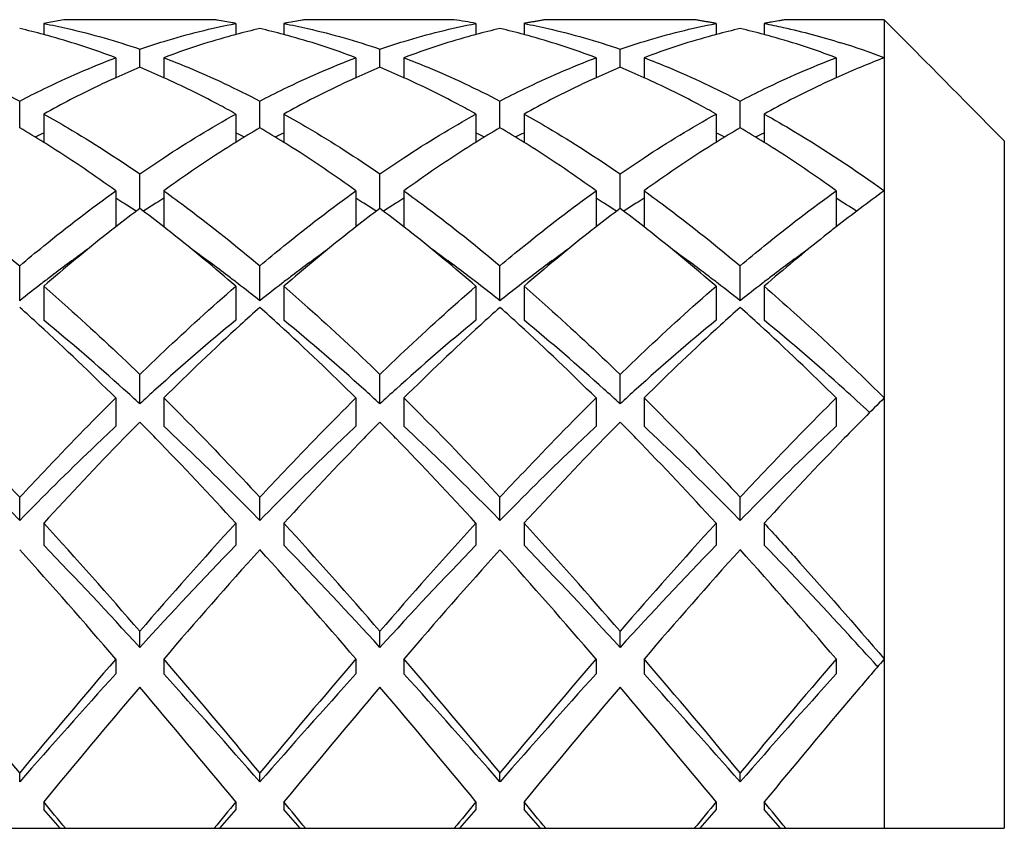
# Model space of a CAD drawing. Units: millimetres. Extents: x -353 to 739, y -60 to 607.
# Drawn here: x 105 to 109, y 433 to 437 of the extents above; entities that cross this region are included whole.
import ezdxf

# ---------------------------------------------------------------- set-up
doc = ezdxf.new("R2010")
doc.units = ezdxf.units.MM
doc.header["$LTSCALE"] = 16.335
doc.layers.get('0').update_dxf_attribs({"linetype": 'CONTINUOUS'})

msp = doc.modelspace()

# ---------------------------------------------------------------- linework, layer by layer
at = {"color": 7, "linetype": 'Continuous'}
for p, q in [((105.2105, 436.7906), (105.2105, 436.7445)), ((105.2479, 436.7975), (105.2407, 436.7962)), ((105.2559, 436.7989), (105.2479, 436.7975)), ((105.2639, 436.8003), (105.2559, 436.7989)), ((105.271, 436.8015), (105.2639, 436.8003)), ((105.9197, 436.8064), (105.3013, 436.8064)), ((105.9406, 436.8031), (105.9348, 436.804)), ((105.95, 436.8015), (105.9406, 436.8031)), ((105.9571, 436.8003), (105.95, 436.8015)), ((105.9651, 436.7989), (105.9571, 436.8003)), ((105.9731, 436.7975), (105.9651, 436.7989)), ((105.9802, 436.7962), (105.9731, 436.7975)), ((105.9895, 436.7945), (105.9802, 436.7962)), ((105.9953, 436.7935), (105.9895, 436.7945)), ((106.0105, 436.7906), (106.0105, 436.7445)), ((106.2105, 436.7906), (106.2105, 436.7445)), ((106.2314, 436.7945), (106.2256, 436.7935)), ((106.2408, 436.7962), (106.2314, 436.7945)), ((106.2479, 436.7975), (106.2408, 436.7962)), ((106.2559, 436.7989), (106.2479, 436.7975)), ((106.2639, 436.8003), (106.2559, 436.7989)), ((106.271, 436.8015), (106.2639, 436.8003)), ((106.2803, 436.8031), (106.271, 436.8015)), ((106.2861, 436.804), (106.2803, 436.8031)), ((106.9197, 436.8064), (106.3013, 436.8064)), ((107.0105, 436.7906), (107.0105, 436.7445)), ((107.2105, 436.7906), (107.2105, 436.7445)), ((107.9197, 436.8064), (107.3013, 436.8064)), ((108.0105, 436.7906), (108.0105, 436.7445)), ((108.2105, 436.7906), (108.2105, 436.7446)), ((108.2479, 436.7975), (108.2408, 436.7962)), ((108.2559, 436.7989), (108.2479, 436.7975)), ((108.2639, 436.8003), (108.2559, 436.7989)), ((108.271, 436.8015), (108.2639, 436.8003)), ((108.7105, 436.8064), (108.3013, 436.8064)), ((108.7105, 436.8064), (108.7105, 433.4386)), ((108.8236, 436.6923), (108.7105, 436.8064)), ((108.8797, 436.6357), (108.8236, 436.6923)), ((105.6105, 436.608), (105.6105, 436.6838)), ((106.6105, 436.608), (106.6105, 436.6838)), ((107.6105, 436.608), (107.6105, 436.6838)), ((105.5105, 436.6477), (105.5105, 436.5645)), ((105.7105, 436.6477), (105.7105, 436.5645)), ((106.5105, 436.6477), (106.5105, 436.5645)), ((106.7105, 436.6477), (106.7105, 436.5645)), ((107.5105, 436.6477), (107.5105, 436.5645)), ((107.7105, 436.6477), (107.7105, 436.5645)), ((108.5105, 436.6477), (108.5105, 436.5644)), ((108.9084, 436.6068), (108.8797, 436.6357)), ((108.9356, 436.5794), (108.9084, 436.6068)), ((108.9604, 436.5543), (108.9356, 436.5794)), ((108.9911, 436.5233), (108.9604, 436.5543)), ((109.0165, 436.4977), (108.9911, 436.5233)), ((109.0464, 436.4674), (109.0165, 436.4977)), ((105.1105, 436.3562), (105.1105, 436.4674)), ((106.1105, 436.3562), (106.1105, 436.4674)), ((107.1105, 436.3562), (107.1105, 436.4674)), ((108.1105, 436.3562), (108.1105, 436.4674)), ((109.2105, 436.3016), (109.0464, 436.4674)), ((105.2105, 436.4135), (105.2105, 436.2953)), ((106.0105, 436.4135), (106.0105, 436.2953)), ((106.2105, 436.4135), (106.2105, 436.2953)), ((107.0105, 436.4135), (107.0105, 436.2953)), ((107.2105, 436.4135), (107.2105, 436.2953)), ((108.0105, 436.4135), (108.0105, 436.2953)), ((108.2105, 436.4135), (108.2105, 436.2953)), ((109.2105, 436.3016), (109.2105, 433.4386)), ((105.6105, 436.0202), (105.6105, 436.1642)), ((106.6105, 436.0202), (106.6105, 436.1642)), ((107.6105, 436.0202), (107.6105, 436.1642)), ((105.5105, 436.0938), (105.5105, 435.9434)), ((105.7105, 436.0938), (105.7105, 435.9434)), ((106.5105, 436.0938), (106.5105, 435.9434)), ((106.7105, 436.0938), (106.7105, 435.9434)), ((107.5105, 436.0938), (107.5105, 435.9434)), ((107.7105, 436.0938), (107.7105, 435.9434)), ((108.5105, 436.0938), (108.5105, 435.9434)), ((108.5105, 435.9436), (108.505, 435.9393)), ((105.1105, 435.6358), (105.1105, 435.7816)), ((106.1105, 435.6358), (106.1105, 435.7816)), ((107.1105, 435.6358), (107.1105, 435.7816)), ((108.1105, 435.6358), (108.1105, 435.7816)), ((105.2105, 435.6963), (105.2105, 435.5549)), ((106.0105, 435.6963), (106.0105, 435.5549)), ((106.2105, 435.6963), (106.2105, 435.5549)), ((107.0105, 435.6963), (107.0105, 435.5549)), ((107.2105, 435.6963), (107.2105, 435.5549)), ((108.0105, 435.6963), (108.0105, 435.5549)), ((108.2105, 435.6963), (108.2105, 435.5549)), ((105.6105, 435.2064), (105.6105, 435.3289)), ((106.6105, 435.2064), (106.6105, 435.3289)), ((107.6105, 435.2064), (107.6105, 435.3289)), ((105.5105, 435.231), (105.5105, 435.1134)), ((105.7105, 435.231), (105.7105, 435.1134)), ((106.5105, 435.231), (106.5105, 435.1134)), ((106.7105, 435.231), (106.7105, 435.1134)), ((107.5105, 435.231), (107.5105, 435.1134)), ((107.7105, 435.231), (107.7105, 435.1134)), ((108.5105, 435.231), (108.5105, 435.1134)), ((105.1105, 434.7211), (105.1105, 434.8174)), ((106.1105, 434.7211), (106.1105, 434.8174)), ((107.1105, 434.7211), (107.1105, 434.8174)), ((108.1105, 434.7211), (108.1105, 434.8174)), ((105.2105, 434.7092), (105.2105, 434.6184)), ((106.0105, 434.7092), (106.0105, 434.6184)), ((106.2105, 434.7092), (106.2105, 434.6184)), ((107.0105, 434.7092), (107.0105, 434.6184)), ((107.2105, 434.7092), (107.2105, 434.6184)), ((108.0105, 434.7092), (108.0105, 434.6184)), ((108.2105, 434.7092), (108.2105, 434.6184)), ((105.6105, 434.1919), (105.6105, 434.2597)), ((106.6105, 434.1919), (106.6105, 434.2597)), ((107.6105, 434.1919), (107.6105, 434.2597)), ((105.5105, 434.1438), (105.5105, 434.082)), ((105.7105, 434.1438), (105.7105, 434.082)), ((106.5105, 434.1438), (106.5105, 434.082)), ((106.7105, 434.1438), (106.7105, 434.082)), ((107.5105, 434.1438), (107.5105, 434.082)), ((107.7105, 434.1438), (107.7105, 434.082)), ((108.5105, 434.1438), (108.5105, 434.082)), ((108.6833, 434.112), (108.6797, 434.1159)), ((105.1105, 433.6319), (105.1105, 433.6694)), ((106.1105, 433.6319), (106.1105, 433.6694)), ((107.1105, 433.6319), (107.1105, 433.6694)), ((108.1105, 433.6319), (108.1105, 433.6694)), ((105.2105, 433.5487), (105.2105, 433.5174)), ((106.0105, 433.5487), (106.0105, 433.5174)), ((106.2105, 433.5487), (106.2105, 433.5174)), ((107.0105, 433.5487), (107.0105, 433.5174)), ((107.2105, 433.5487), (107.2105, 433.5174)), ((108.0105, 433.5487), (108.0105, 433.5174)), ((108.2105, 433.5487), (108.2105, 433.5174)), ((105.279, 433.4386), (105.2105, 433.5174)), ((106.0105, 433.5174), (105.942, 433.4386)), ((106.279, 433.4386), (106.2105, 433.5174)), ((107.0105, 433.5174), (106.942, 433.4386)), ((107.279, 433.4386), (107.2105, 433.5174)), ((108.0105, 433.5174), (107.942, 433.4386)), ((108.279, 433.4386), (108.2105, 433.5174)), ((101.2105, 433.4386), (109.2105, 433.4386))]:
    msp.add_line(p, q, dxfattribs=at)
for centre, radius, start, end in [((105.7312, 434.0741), 2.7659, 100.2129, 100.8505), ((105.7243, 434.1132), 2.7263, 98.9274, 99.5718), ((105.4974, 434.1178), 2.7216, 80.7504, 81.0729), ((105.4888, 434.0689), 2.7712, 79.1498, 79.4682), ((106.7321, 434.0689), 2.7712, 100.5317, 100.8502), ((106.7236, 434.1178), 2.7216, 98.9271, 99.2496), ((106.4934, 434.0937), 2.746, 79.1465, 81.0694), ((107.7321, 434.0689), 2.7712, 100.5319, 100.8502), ((107.7302, 434.0793), 2.7606, 100.2126, 100.5319), ((107.7284, 434.0894), 2.7503, 99.8925, 100.2126), ((107.7267, 434.0992), 2.7404, 99.5715, 99.8925), ((107.7251, 434.1086), 2.7309, 99.2497, 99.5715), ((107.7236, 434.1178), 2.7216, 98.9271, 99.2497), ((107.4974, 434.1178), 2.7216, 80.7503, 81.0729), ((107.4959, 434.1086), 2.7309, 80.4285, 80.7503), ((107.4943, 434.0992), 2.7404, 80.1075, 80.4285), ((107.4926, 434.0894), 2.7503, 79.7874, 80.1075), ((107.4908, 434.0793), 2.7606, 79.4681, 79.7874), ((107.4888, 434.0689), 2.7712, 79.1498, 79.4681), ((108.7321, 434.0689), 2.7712, 100.5317, 100.8502), ((108.7302, 434.0793), 2.7606, 100.2124, 100.5317), ((108.7251, 434.1086), 2.7309, 99.2496, 99.5713), ((108.7236, 434.1178), 2.7216, 98.9271, 99.2496), ((104.4587, 433.9324), 2.911, 75.0332, 77.0614), ((104.4434, 433.8749), 2.9706, 74.3679, 75.0355), ((104.3833, 433.6744), 3.1798, 69.2384, 74.2979), ((106.8192, 433.7305), 3.1208, 105.6463, 110.8095), ((106.7775, 433.8751), 2.9703, 104.9645, 105.624), ((106.7584, 433.9482), 2.8948, 102.9329, 104.9725), ((105.4587, 433.9324), 2.911, 75.0332, 77.0614), ((105.4435, 433.8751), 2.9703, 74.3777, 75.0355), ((105.3834, 433.6746), 3.1796, 69.2383, 74.3075), ((107.8193, 433.7303), 3.1211, 105.6538, 110.8093), ((107.7775, 433.8749), 2.9705, 104.9645, 105.6315), ((107.7584, 433.9482), 2.8948, 102.9329, 104.9725), ((106.4587, 433.9324), 2.911, 75.0332, 77.0614), ((106.4434, 433.8749), 2.9705, 74.3684, 75.0355), ((106.3833, 433.6744), 3.1798, 69.2384, 74.2985), ((108.8192, 433.7304), 3.1209, 105.6485, 110.8094), ((108.7775, 433.875), 2.9704, 104.9645, 105.6262), ((108.7584, 433.9482), 2.8948, 102.9329, 104.9725), ((107.4587, 433.9324), 2.9111, 75.0333, 77.0615), ((107.4436, 433.8755), 2.9699, 74.3689, 75.0355), ((107.3833, 433.6745), 3.1797, 69.2383, 74.2991), ((107.5804, 433.6682), 3.1866, 69.229, 72.6701), ((109.9424, 433.3964), 3.4769, 110.7521, 114.321), ((106.9826, 433.3025), 3.579, 112.5436, 114.2883), ((104.226, 433.274), 3.6101, 65.7193, 67.4489), ((107.9826, 433.3025), 3.579, 112.5436, 114.2883), ((105.226, 433.274), 3.6101, 65.7193, 67.4489), ((108.9826, 433.3025), 3.579, 112.5436, 114.2883), ((106.226, 433.274), 3.6101, 65.7193, 67.4489), ((102.6629, 432.2113), 4.8136, 58.045, 59.4375), ((106.8964, 432.6824), 4.0223, 114.7807, 115.3048), ((108.532, 432.2544), 4.7633, 120.5551, 121.9623), ((104.3245, 432.6824), 4.0223, 64.6952, 65.2193), ((103.6629, 432.2113), 4.8136, 58.045, 59.4375), ((107.8964, 432.6824), 4.0223, 114.7807, 115.3048), ((109.532, 432.2544), 4.7633, 120.5551, 121.9623), ((105.3245, 432.6824), 4.0223, 64.6952, 65.2193), ((104.6629, 432.2113), 4.8136, 58.045, 59.4375), ((108.8964, 432.6824), 4.0223, 114.7807, 115.3048), ((110.532, 432.2544), 4.7633, 120.5551, 121.9623), ((106.3245, 432.6824), 4.0223, 64.6952, 65.2193), ((105.6629, 432.2113), 4.8136, 58.045, 59.4375), ((109.8964, 432.6824), 4.0223, 114.7807, 115.3048), ((102.5674, 432.0578), 4.9944, 57.596, 58.0479), ((108.6535, 432.0579), 4.9942, 121.9521, 122.4029), ((103.5675, 432.0579), 4.9943, 57.5967, 58.0479), ((109.6536, 432.0577), 4.9945, 121.9521, 122.4053), ((104.5675, 432.0579), 4.9943, 57.5965, 58.0479), ((110.6535, 432.058), 4.9942, 121.9521, 122.4026), ((105.5674, 432.0579), 4.9943, 57.5963, 58.0479), ((102.2465, 431.5656), 5.5819, 54.2159, 57.523), ((108.8841, 431.6988), 5.4211, 122.4269, 125.8332), ((103.2466, 431.5656), 5.5819, 54.2159, 57.5237), ((109.8844, 431.6985), 5.4215, 122.4293, 125.8331), ((104.2466, 431.5656), 5.5819, 54.2159, 57.5235), ((110.8841, 431.6988), 5.4211, 122.4266, 125.8332), ((105.2466, 431.5656), 5.5819, 54.2159, 57.5233), ((112.4274, 430.9351), 6.3583, 125.77318, 128.02702), ((102.6773, 431.5139), 5.3589, 57.6622, 58.083), ((102.6015, 431.3944), 5.5004, 57.025, 57.6612), ((108.6194, 431.3944), 5.5004, 122.3388, 122.975), ((108.5437, 431.5139), 5.3589, 121.917, 122.3378), ((103.6773, 431.5139), 5.3589, 57.6622, 58.083), ((103.6015, 431.3944), 5.5004, 57.025, 57.6612), ((109.6194, 431.3944), 5.5004, 122.3388, 122.975), ((109.5437, 431.5139), 5.3589, 121.917, 122.3378), ((104.6773, 431.5139), 5.3589, 57.6622, 58.083), ((104.6015, 431.3944), 5.5004, 57.025, 57.6612), ((110.6194, 431.3944), 5.5004, 122.3388, 122.975), ((110.5437, 431.5139), 5.3589, 121.917, 122.3378), ((105.6185, 431.4206), 5.4692, 57.0243, 58.0765), ((109.5836, 430.73), 6.6161, 126.90776, 127.99868), ((101.5906, 430.669), 6.6929, 52.00759, 53.08597), ((110.5836, 430.73), 6.616, 126.90776, 127.99868), ((102.5906, 430.669), 6.6929, 52.00759, 53.08597), ((111.5836, 430.73), 6.6161, 126.90776, 127.99868), ((103.5906, 430.669), 6.6929, 52.00759, 53.08597), ((110.204, 429.9447), 7.6169, 128.3593, 130.9644), ((109.8001, 430.4512), 6.9691, 127.98999, 128.33942), ((101.4208, 430.4511), 6.9691, 51.66038, 52.01001), ((100.8614, 429.7571), 7.8605, 49.07598, 51.60015), ((111.2048, 429.9438), 7.6181, 128.36315, 130.96422), ((110.8007, 430.4504), 6.97, 127.99001, 128.34335), ((102.421, 430.4513), 6.9689, 51.66149, 52.01001), ((101.8616, 429.7573), 7.8602, 49.07596, 51.6012), ((112.2041, 429.9446), 7.617, 128.35986, 130.96437), ((111.8002, 430.4511), 6.9692, 127.98999, 128.33999), ((103.4207, 430.4509), 6.9694, 51.6593, 52.01001), ((102.8613, 429.7569), 7.8607, 49.07599, 51.59912), ((112.8307, 430.4122), 7.0186, 128.04859, 128.51008), ((113.2382, 429.9038), 7.6702, 128.52709, 130.95685), ((109.3357, 430.3557), 6.7623, 125.67905, 127.23666), ((101.8192, 430.2664), 6.8734, 52.77593, 54.30836), ((110.3358, 430.3557), 6.7623, 125.67924, 127.23666), ((102.8192, 430.2664), 6.8734, 52.77592, 54.30841), ((111.3357, 430.3557), 6.7623, 125.67908, 127.23666), ((103.8192, 430.2664), 6.8734, 52.77593, 54.30831), ((112.3355, 430.3561), 6.7619, 125.67734, 127.2367), ((109.8186, 429.7203), 7.5604, 127.63523, 128.51635), ((109.6386, 429.9535), 7.2658, 127.21877, 127.63393), ((101.5824, 429.9535), 7.2658, 52.36607, 52.78123), ((101.3543, 429.6589), 7.6384, 51.48815, 52.36027), ((110.8186, 429.7203), 7.5604, 127.63523, 128.51635), ((110.6386, 429.9535), 7.2658, 127.21877, 127.63393), ((102.5824, 429.9535), 7.2658, 52.36607, 52.78123), ((102.3543, 429.6589), 7.6384, 51.48815, 52.36027), ((111.8186, 429.7203), 7.5604, 127.63523, 128.51635), ((111.6386, 429.9535), 7.2658, 127.21877, 127.63393), ((103.5824, 429.9535), 7.2658, 52.36607, 52.78123), ((103.3543, 429.6589), 7.6384, 51.48815, 52.36027), ((112.8186, 429.7203), 7.5604, 127.63523, 128.51635), ((112.6386, 429.9535), 7.2658, 127.21877, 127.63393), ((98.8015, 428.5458), 9.4701, 47.56154, 48.2254), ((112.3562, 428.6159), 9.3757, 131.77125, 132.44181), ((99.8015, 428.5458), 9.4701, 47.56154, 48.2254), ((113.3562, 428.6159), 9.3756, 131.77125, 132.44181), ((100.8015, 428.5458), 9.4701, 47.56154, 48.2254), ((114.3562, 428.6159), 9.3757, 131.77125, 132.44181), ((101.8015, 428.5458), 9.4701, 47.56154, 48.2254), ((99.0875, 428.1265), 9.6266, 47.88536, 50.50235), ((111.8903, 428.4082), 9.2546, 129.44504, 132.16725), ((100.0875, 428.1265), 9.6266, 47.88536, 50.50235), ((112.8903, 428.4082), 9.2546, 129.44504, 132.16725), ((101.0875, 428.1265), 9.6266, 47.88536, 50.50235), ((113.8903, 428.4082), 9.2546, 129.44504, 132.16725), ((102.088, 428.1271), 9.6259, 47.88557, 50.50244), ((97.6613, 427.3185), 11.1453, 45.23016, 47.49341), ((113.2583, 427.6345), 10.7087, 132.46045, 134.81598), ((98.6613, 427.3185), 11.1453, 45.23016, 47.49341), ((114.2583, 427.6345), 10.7087, 132.46045, 134.81598), ((99.6613, 427.3185), 11.1453, 45.23016, 47.49341), ((115.2583, 427.6345), 10.7087, 132.46045, 134.81598), ((100.6613, 427.3185), 11.1453, 45.23016, 47.49341), ((98.231, 427.1723), 10.9089, 47.43159, 47.90909), ((112.99, 427.1723), 10.9089, 132.09091, 132.56841), ((99.231, 427.1723), 10.9089, 47.43159, 47.90909), ((113.99, 427.1723), 10.9089, 132.09091, 132.56841), ((100.231, 427.1723), 10.9089, 47.43159, 47.90909), ((114.99, 427.1723), 10.9089, 132.09091, 132.56841), ((101.0728, 426.9988), 11.1437, 47.16225, 47.90385), ((117.8768, 425.9854), 13.0193, 134.75324, 135.79309), ((115.3551, 425.5152), 13.69, 135.38186, 135.77901), ((95.8649, 425.5142), 13.6914, 44.21948, 44.61813), ((116.3558, 425.5144), 13.6911, 135.38187, 135.78018), ((96.8653, 425.5146), 13.6908, 44.22006, 44.61814), ((117.3552, 425.515), 13.6902, 135.38186, 135.77925), ((97.8649, 425.5142), 13.6914, 44.21946, 44.61813), ((116.8194, 424.0973), 15.7283, 135.79781, 137.56923), ((93.858, 423.5849), 16.4752, 42.47088, 44.16071), ((117.8205, 424.0963), 15.7298, 135.79894, 137.56916), ((94.8585, 423.5853), 16.4746, 42.47087, 44.16125), ((118.8196, 424.0971), 15.7286, 135.79804, 137.56921), ((95.858, 423.5849), 16.4752, 42.47088, 44.16069), ((119.8176, 424.099), 15.7258, 135.79692, 137.56935), ((89.2908, 420.1394), 21.5804, 40.86734, 42.46489), ((122.9886, 419.1975), 22.9972, 137.58432, 139.08344), ((90.2908, 420.1394), 21.5804, 40.86734, 42.46489), ((123.9886, 419.1975), 22.9972, 137.58432, 139.08344), ((91.2908, 420.1394), 21.5804, 40.86734, 42.46489), ((124.9886, 419.1975), 22.9972, 137.58432, 139.08344), ((89.1959, 419.1957), 22.2335, 42.41457, 43.92133), ((121.0368, 420.1227), 20.8786, 136.02978, 137.63432), ((90.1959, 419.1957), 22.2335, 42.41457, 43.92133), ((122.0368, 420.1227), 20.8786, 136.02978, 137.63432), ((91.1959, 419.1957), 22.2335, 42.41457, 43.92133), ((123.0368, 420.1227), 20.8786, 136.02978, 137.63432), ((86.2254, 417.6071), 25.4042, 40.61259, 41.97961), ((123.7593, 418.693), 23.7589, 137.97305, 139.43475), ((87.2255, 417.6072), 25.4042, 40.61259, 41.97961), ((124.7593, 418.693), 23.7589, 137.97305, 139.43475), ((88.2254, 417.6071), 25.4042, 40.61259, 41.97961), ((125.7593, 418.693), 23.7589, 137.97305, 139.43475), ((89.2254, 417.6072), 25.4042, 40.61259, 41.97961), ((76.3933, 409.8607), 37.3033, 39.66129, 40.61438), ((136.5461, 407.5684), 40.859, 139.4271, 140.29724), ((77.3933, 409.8607), 37.3033, 39.66129, 40.61438), ((137.5461, 407.5685), 40.859, 139.4271, 140.29724), ((78.3933, 409.8607), 37.3033, 39.66129, 40.61438), ((138.5461, 407.5685), 40.859, 139.4271, 140.29724), ((79.3933, 409.8607), 37.3033, 39.66129, 40.61438), ((139.5461, 407.5684), 40.859, 139.4271, 140.29724), ((132.168, 409.9864), 35.9335, 137.88971, 138.84979), ((76.505, 407.7218), 39.3423, 41.1918, 42.0687), ((133.168, 409.9864), 35.9335, 137.88971, 138.84979), ((77.505, 407.7218), 39.3423, 41.1918, 42.0687), ((134.168, 409.9864), 35.9335, 137.88971, 138.84979), ((78.505, 407.7218), 39.3423, 41.1918, 42.0687), ((135.168, 409.9864), 35.9335, 137.88971, 138.84979), ((138.2862, 406.2749), 42.8703, 139.65852, 140.49151), ((69.4033, 403.3196), 47.4751, 39.54889, 40.30108), ((139.2862, 406.2749), 42.8703, 139.65852, 140.49151), ((70.4033, 403.3196), 47.4751, 39.54889, 40.30108), ((140.2862, 406.2749), 42.8703, 139.65852, 140.49151), ((71.4033, 403.3196), 47.4751, 39.54889, 40.30108), ((50.5703, 388.3998), 70.88, 39.4514, 39.566749), ((160.6507, 388.3998), 70.88, 140.433251, 140.5486), ((51.5703, 388.3998), 70.88, 39.4514, 39.566749), ((161.6507, 388.3998), 70.88, 140.433251, 140.5486), ((52.5703, 388.3998), 70.88, 39.4514, 39.566749), ((162.6507, 388.3998), 70.88, 140.433251, 140.5486), ((53.5703, 388.3998), 70.88, 39.4514, 39.566749)]:
    msp.add_arc(centre, radius, start, end, dxfattribs=at)
for points, knots in [([(105.2105, 436.7906), (105.2439, 436.7842), (105.3791, 436.7557), (105.5121, 436.7174), (105.6105, 436.6838)], [0, 0, 0, 0, 0.246709, 1, 1, 1, 1]), ([(105.6105, 436.6838), (105.6436, 436.6951), (105.775, 436.7376), (105.9093, 436.7712), (106.0105, 436.7906)], [0, 0, 0, 0, 0.253717, 1, 1, 1, 1]), ([(106.2105, 436.7906), (106.2439, 436.7842), (106.3791, 436.7557), (106.5121, 436.7174), (106.6105, 436.6838)], [0, 0, 0, 0, 0.246709, 1, 1, 1, 1]), ([(106.6105, 436.6838), (106.6436, 436.6951), (106.775, 436.7376), (106.9093, 436.7712), (107.0105, 436.7906)], [0, 0, 0, 0, 0.253717, 1, 1, 1, 1]), ([(107.2105, 436.7906), (107.2439, 436.7842), (107.3791, 436.7557), (107.5121, 436.7174), (107.6105, 436.6838)], [0, 0, 0, 0, 0.246709, 1, 1, 1, 1]), ([(107.6105, 436.6838), (107.6436, 436.6951), (107.775, 436.7376), (107.9093, 436.7712), (108.0105, 436.7906)], [0, 0, 0, 0, 0.253717, 1, 1, 1, 1]), ([(108.2105, 436.7906), (108.2372, 436.7855), (108.3446, 436.7632), (108.4508, 436.7348), (108.5296, 436.7102)], [0, 0, 0, 0, 0.247474, 1, 1, 1, 1]), ([(104.7105, 436.6477), (104.744, 436.635), (104.88, 436.581), (105.0126, 436.5185), (105.1105, 436.4674)], [0, 0, 0, 0, 0.245117, 1, 1, 1, 1]), ([(105.1105, 436.4674), (105.1436, 436.4847), (105.2742, 436.5506), (105.4086, 436.6091), (105.5105, 436.6477)], [0, 0, 0, 0, 0.255154, 1, 1, 1, 1]), ([(105.7105, 436.6477), (105.744, 436.635), (105.88, 436.581), (106.0126, 436.5185), (106.1105, 436.4674)], [0, 0, 0, 0, 0.245117, 1, 1, 1, 1]), ([(106.1105, 436.4674), (106.1436, 436.4847), (106.2742, 436.5506), (106.4086, 436.6091), (106.5105, 436.6477)], [0, 0, 0, 0, 0.255154, 1, 1, 1, 1]), ([(106.7105, 436.6477), (106.744, 436.635), (106.88, 436.581), (107.0126, 436.5185), (107.1105, 436.4674)], [0, 0, 0, 0, 0.245117, 1, 1, 1, 1]), ([(107.1105, 436.4674), (107.1436, 436.4847), (107.2742, 436.5506), (107.4086, 436.6091), (107.5105, 436.6477)], [0, 0, 0, 0, 0.255154, 1, 1, 1, 1]), ([(107.7105, 436.6477), (107.744, 436.635), (107.88, 436.581), (108.0126, 436.5185), (108.1105, 436.4674)], [0, 0, 0, 0, 0.245117, 1, 1, 1, 1]), ([(108.1105, 436.4674), (108.1436, 436.4847), (108.2742, 436.5506), (108.4086, 436.6091), (108.5105, 436.6477)], [0, 0, 0, 0, 0.255154, 1, 1, 1, 1]), ([(105.5105, 436.5647), (105.4854, 436.5534), (105.3838, 436.5062), (105.2843, 436.4546), (105.2105, 436.4135)], [0, 0, 0, 0, 0.246112, 1, 1, 1, 1]), ([(106.0105, 436.4135), (105.9856, 436.4274), (105.8872, 436.4809), (105.7866, 436.5304), (105.7105, 436.5647)], [0, 0, 0, 0, 0.254014, 1, 1, 1, 1]), ([(106.5105, 436.5647), (106.4854, 436.5534), (106.3838, 436.5062), (106.2843, 436.4546), (106.2105, 436.4135)], [0, 0, 0, 0, 0.246112, 1, 1, 1, 1]), ([(107.0105, 436.4135), (106.9856, 436.4274), (106.8872, 436.4809), (106.7866, 436.5304), (106.7105, 436.5647)], [0, 0, 0, 0, 0.254014, 1, 1, 1, 1]), ([(107.5105, 436.5647), (107.4854, 436.5534), (107.3838, 436.5062), (107.2843, 436.4546), (107.2105, 436.4135)], [0, 0, 0, 0, 0.246112, 1, 1, 1, 1]), ([(108.0105, 436.4135), (107.9856, 436.4274), (107.8872, 436.4809), (107.7866, 436.5304), (107.7105, 436.5647)], [0, 0, 0, 0, 0.254014, 1, 1, 1, 1]), ([(108.5105, 436.5647), (108.4854, 436.5534), (108.3838, 436.5062), (108.2843, 436.4546), (108.2105, 436.4135)], [0, 0, 0, 0, 0.246122, 1, 1, 1, 1]), ([(105.2105, 436.4135), (105.2441, 436.3949), (105.3804, 436.3167), (105.5127, 436.2316), (105.6105, 436.1642)], [0, 0, 0, 0, 0.244494, 1, 1, 1, 1]), ([(105.6105, 436.1642), (105.6436, 436.187), (105.7739, 436.2747), (105.9083, 436.3567), (106.0105, 436.4135)], [0, 0, 0, 0, 0.255632, 1, 1, 1, 1]), ([(106.2105, 436.4135), (106.2441, 436.3949), (106.3804, 436.3167), (106.5127, 436.2316), (106.6105, 436.1642)], [0, 0, 0, 0, 0.244494, 1, 1, 1, 1]), ([(106.6105, 436.1642), (106.6436, 436.187), (106.7739, 436.2747), (106.9083, 436.3567), (107.0105, 436.4135)], [0, 0, 0, 0, 0.255632, 1, 1, 1, 1]), ([(107.2105, 436.4135), (107.2441, 436.3949), (107.3804, 436.3167), (107.5127, 436.2316), (107.6105, 436.1642)], [0, 0, 0, 0, 0.244494, 1, 1, 1, 1]), ([(107.6105, 436.1642), (107.6436, 436.187), (107.7739, 436.2747), (107.9083, 436.3567), (108.0105, 436.4135)], [0, 0, 0, 0, 0.255632, 1, 1, 1, 1]), ([(108.2105, 436.4135), (108.2525, 436.3901), (108.4239, 436.2911), (108.5889, 436.1813), (108.7105, 436.0938)], [0, 0, 0, 0, 0.243121, 1, 1, 1, 1]), ([(104.7105, 436.0938), (104.7441, 436.0696), (104.8803, 435.9693), (105.0126, 435.8637), (105.1105, 435.7816)], [0, 0, 0, 0, 0.244619, 1, 1, 1, 1]), ([(105.1105, 435.7816), (105.1436, 435.8094), (105.2741, 435.917), (105.4083, 436.0202), (105.5105, 436.0938)], [0, 0, 0, 0, 0.255396, 1, 1, 1, 1]), ([(105.7105, 436.0938), (105.7441, 436.0696), (105.8803, 435.9693), (106.0126, 435.8637), (106.1105, 435.7816)], [0, 0, 0, 0, 0.244619, 1, 1, 1, 1]), ([(106.1105, 435.7816), (106.1436, 435.8094), (106.2741, 435.917), (106.4083, 436.0202), (106.5105, 436.0938)], [0, 0, 0, 0, 0.255396, 1, 1, 1, 1]), ([(106.7105, 436.0938), (106.7441, 436.0696), (106.8803, 435.9693), (107.0126, 435.8637), (107.1105, 435.7816)], [0, 0, 0, 0, 0.244619, 1, 1, 1, 1]), ([(107.1105, 435.7816), (107.1436, 435.8094), (107.2741, 435.917), (107.4083, 436.0202), (107.5105, 436.0938)], [0, 0, 0, 0, 0.255396, 1, 1, 1, 1]), ([(107.7105, 436.0938), (107.7441, 436.0696), (107.8803, 435.9693), (108.0126, 435.8637), (108.1105, 435.7816)], [0, 0, 0, 0, 0.244619, 1, 1, 1, 1]), ([(108.1105, 435.7816), (108.1436, 435.8094), (108.2741, 435.917), (108.4083, 436.0202), (108.5105, 436.0938)], [0, 0, 0, 0, 0.255396, 1, 1, 1, 1]), ([(105.2105, 435.6963), (105.244, 435.6673), (105.3799, 435.5476), (105.5123, 435.424), (105.6105, 435.3289)], [0, 0, 0, 0, 0.245219, 1, 1, 1, 1]), ([(105.6105, 435.3289), (105.6436, 435.361), (105.7745, 435.4862), (105.9085, 435.608), (106.0105, 435.6963)], [0, 0, 0, 0, 0.254721, 1, 1, 1, 1]), ([(106.2105, 435.6963), (106.244, 435.6673), (106.3799, 435.5476), (106.5123, 435.424), (106.6105, 435.3289)], [0, 0, 0, 0, 0.245219, 1, 1, 1, 1]), ([(106.6105, 435.3289), (106.6436, 435.361), (106.7745, 435.4862), (106.9085, 435.608), (107.0105, 435.6963)], [0, 0, 0, 0, 0.254721, 1, 1, 1, 1]), ([(107.2105, 435.6963), (107.244, 435.6673), (107.3799, 435.5476), (107.5123, 435.424), (107.6105, 435.3289)], [0, 0, 0, 0, 0.245219, 1, 1, 1, 1]), ([(107.6105, 435.3289), (107.6436, 435.361), (107.7745, 435.4862), (107.9085, 435.608), (108.0105, 435.6963)], [0, 0, 0, 0, 0.254721, 1, 1, 1, 1]), ([(108.2105, 435.6963), (108.2525, 435.6599), (108.4231, 435.5091), (108.5882, 435.3521), (108.7105, 435.231)], [0, 0, 0, 0, 0.244113, 1, 1, 1, 1]), ([(104.7105, 435.231), (104.744, 435.1977), (104.8794, 435.062), (105.0119, 434.9233), (105.1105, 434.8174)], [0, 0, 0, 0, 0.246084, 1, 1, 1, 1]), ([(105.1105, 434.8174), (105.1437, 434.8531), (105.275, 434.9928), (105.4088, 435.1302), (105.5105, 435.231)], [0, 0, 0, 0, 0.253808, 1, 1, 1, 1]), ([(105.7105, 435.231), (105.744, 435.1977), (105.8794, 435.062), (106.0119, 434.9233), (106.1105, 434.8174)], [0, 0, 0, 0, 0.246084, 1, 1, 1, 1]), ([(106.1105, 434.8174), (106.1437, 434.8531), (106.275, 434.9928), (106.4088, 435.1302), (106.5105, 435.231)], [0, 0, 0, 0, 0.253808, 1, 1, 1, 1]), ([(106.7105, 435.231), (106.744, 435.1977), (106.8794, 435.062), (107.0119, 434.9233), (107.1105, 434.8174)], [0, 0, 0, 0, 0.246084, 1, 1, 1, 1]), ([(107.1105, 434.8174), (107.1437, 434.8531), (107.275, 434.9928), (107.4088, 435.1302), (107.5105, 435.231)], [0, 0, 0, 0, 0.253808, 1, 1, 1, 1]), ([(107.7105, 435.231), (107.744, 435.1977), (107.8794, 435.062), (108.0119, 434.9233), (108.1105, 434.8174)], [0, 0, 0, 0, 0.246084, 1, 1, 1, 1]), ([(108.1105, 434.8174), (108.1437, 434.8531), (108.275, 434.9928), (108.4088, 435.1302), (108.5105, 435.231)], [0, 0, 0, 0, 0.253808, 1, 1, 1, 1]), ([(105.1105, 434.7211), (105.0773, 434.7549), (104.9459, 434.8876), (104.812, 435.0179), (104.7105, 435.1134)], [0, 0, 0, 0, 0.253615, 1, 1, 1, 1]), ([(105.5105, 435.1134), (105.477, 435.0819), (105.3417, 434.9532), (105.2091, 434.8216), (105.1105, 434.7211)], [0, 0, 0, 0, 0.246284, 1, 1, 1, 1]), ([(106.1105, 434.7211), (106.0773, 434.7549), (105.9459, 434.8876), (105.812, 435.0179), (105.7105, 435.1134)], [0, 0, 0, 0, 0.253615, 1, 1, 1, 1]), ([(106.5105, 435.1134), (106.477, 435.0819), (106.3417, 434.9532), (106.2091, 434.8216), (106.1105, 434.7211)], [0, 0, 0, 0, 0.246284, 1, 1, 1, 1]), ([(107.1105, 434.7211), (107.0773, 434.7549), (106.9459, 434.8876), (106.812, 435.0179), (106.7105, 435.1134)], [0, 0, 0, 0, 0.253615, 1, 1, 1, 1]), ([(107.5105, 435.1134), (107.477, 435.0819), (107.3417, 434.9532), (107.2091, 434.8216), (107.1105, 434.7211)], [0, 0, 0, 0, 0.246284, 1, 1, 1, 1]), ([(108.1105, 434.7211), (108.0773, 434.7549), (107.9459, 434.8876), (107.812, 435.0179), (107.7105, 435.1134)], [0, 0, 0, 0, 0.253615, 1, 1, 1, 1]), ([(108.5105, 435.1134), (108.477, 435.0819), (108.3417, 434.9532), (108.2091, 434.8216), (108.1105, 434.7211)], [0, 0, 0, 0, 0.246284, 1, 1, 1, 1]), ([(108.2105, 434.7092), (108.2524, 434.6634), (108.4214, 434.4771), (108.587, 434.2876), (108.7105, 434.1438)], [0, 0, 0, 0, 0.246467, 1, 1, 1, 1]), ([(108.6797, 434.1159), (108.6408, 434.1589), (108.4862, 434.3281), (108.3294, 434.4952), (108.2105, 434.6184)], [0, 0, 0, 0, 0.253013, 1, 1, 1, 1]), ([(108.7105, 434.1438), (108.6687, 434.0951), (108.5006, 433.8979), (108.3346, 433.6989), (108.2105, 433.5487)], [0, 0, 0, 0, 0.247804, 1, 1, 1, 1])]:
    msp.add_open_spline(points, degree=3, knots=knots, dxfattribs=at)

doc.saveas('drawing.dxf')
